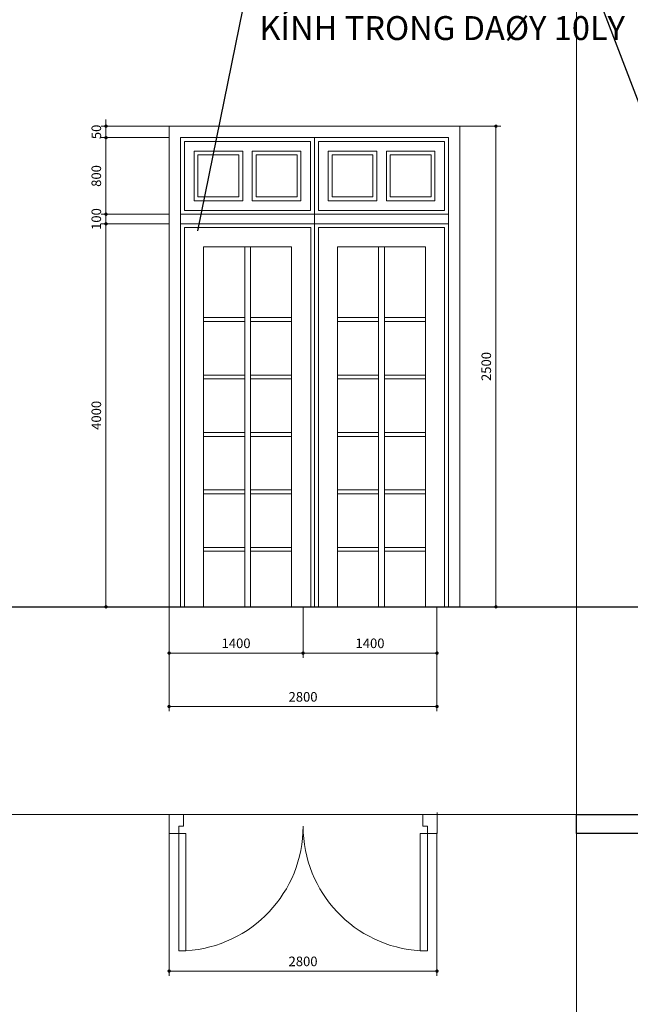
# Model space of a CAD drawing. Units: millimetres. Extents: x -55760 to 1146263, y -455585 to 288245.
# Drawn here: x 474098 to 480481, y 76458 to 86741 of the extents above; entities that cross this region are included whole.
import ezdxf

# ---------------------------------------------------------------- set-up
doc = ezdxf.new("R2010")
doc.units = ezdxf.units.MM
doc.layers.get('Defpoints').update_dxf_attribs({"lineweight": 5})
for name, color, linetype, lineweight in [('CD', 2, 'Continuous', 5), ('CHU', 113, 'Continuous', 20), ('DOOR', 8, 'Continuous', 5), ('KT', 116, 'Continuous', 20), ('NET', 30, 'Continuous', 15), ('NOITHAT', 35, 'Continuous', 5), ('T1', 1, 'Continuous', 30)]:
    doc.layers.add(name, color=color, linetype=linetype, lineweight=lineweight)
doc.styles.add('BIEN', font='VHELVCN.TTF')
doc.styles.add('DIM', font='VHELVEN.TTF')
doc.dimstyles.new('50 THINH', dxfattribs={"dimtxt": 100, "dimasz": 35, "dimexe": 50, "dimexo": 0, "dimgap": 50, "dimtad": 1, "dimtoh": 1, "dimdec": 0, "dimrnd": 1, "dimzin": 0, "dimdsep": 46, "dimtxsty": 'DIM', "dimblk": 'DOT', "dimcen": 0.1, "dimdle": 100, "dimclrd": 256, "dimclre": 256, "dimclrt": 256, "dimadec": 0, "dimazin": 0, "dimtfac": 1, "dimtdec": 0, "dimtix": 1, "dimtmove": 2, "dimatfit": 2, "dimldrblk": 'ARCHTICK', "dimfxl": 0, "dimtolj": 1, "dimtzin": 0, "dimlwd": -1, "dimlwe": -1, "dimarcsym": 0})
doc.dimstyles.new('TL 50', dxfattribs={"dimscale": 70, "dimtxt": 2.5, "dimasz": 0.5, "dimexe": 1, "dimexo": 0, "dimgap": 0.5, "dimtad": 1, "dimdec": 0, "dimlfac": 0.5, "dimzin": 1, "dimdsep": 46, "dimtxsty": 'BIEN', "dimblk1": 'ARCHTICK', "dimblk2": 'ARCHTICK', "dimsah": 1, "dimcen": 0, "dimdle": 1, "dimclrd": 256, "dimclre": 256, "dimclrt": 256, "dimadec": 0, "dimazin": 0, "dimtfac": 1, "dimtdec": 0, "dimtix": 1, "dimtofl": 0, "dimtmove": 2, "dimatfit": 3, "dimfxl": 0, "dimtolj": 1, "dimtzin": 1, "dimlwe": -1, "dimarcsym": 0})

# ---------------------------------------------------------------- blocks, each defined once
blk = doc.blocks.new('D2-12')
at = {"layer": 'CD'}
for p, q in [((-609.8, 618.2), (-609.8, 655.7)), ((2.7, 655.7), (2.7, 618.2)), ((-609.8, -606.8), (-609.8, -644.3)), ((2.7, -644.3), (2.7, -606.8))]:
    blk.add_line(p, q, dxfattribs=at)
for points in [[(-609.8, 655.7), (-647.3, 655.7), (-647.3, 630.7), (-709.8, 630.7), (-709.8, 705.7), (-609.8, 705.7), (-609.8, 655.7), (2.7, 655.7)], [(2.7, 618.2), (-609.8, 618.2)], [(2.7, -606.8), (-609.8, -606.8)], [(-609.8, -644.3), (-647.3, -644.3), (-647.3, -619.3), (-709.8, -619.3), (-709.8, -694.3), (-609.8, -694.3), (-609.8, -644.3), (2.7, -644.3)]]:
    blk.add_lwpolyline(points, dxfattribs=at)
at = {"layer": 'CD', "color": 1}
for centre, start, end in [((-648.1, 657.7), 270.0676, 356.5279), ((-648.1, -646.3), 3.4721, 89.9324)]:
    blk.add_arc(centre, 652, start, end, dxfattribs=at)
blk = doc.blocks.new('_Dot')
at = {"color": 0, "linetype": 'ByBlock', "lineweight": -2}
blk.add_line((-0.5, 0), (-1, 0), dxfattribs=at)
at = {"color": 0, "linetype": 'ByBlock', "const_width": 0.5}
blk.add_lwpolyline([(-0.25, 0, 1), (0.25, 0, 1)], format="xyb", close=True, dxfattribs=at)
blk = doc.blocks.new('*D2190')
at = {"layer": 'Defpoints', "color": 0, "ltscale": 100}
for p in [(475660, 78239), (478460, 78247), (475660, 76805)]:
    blk.add_point(p, dxfattribs=at)
at = {"layer": 'NOITHAT', "ltscale": 100}
for p, q in [((475660, 78239), (475660, 76755)), ((478460, 78247), (478460, 76755)), ((478425, 76805), (475695, 76805))]:
    blk.add_line(p, q, dxfattribs=at)
at = {"layer": 'NOITHAT', "ltscale": 100, "xscale": 35, "yscale": 35, "zscale": 35, "rotation": 180}
blk.add_blockref('_Dot', (475660, 76805), dxfattribs=at)
at = {"layer": 'NOITHAT', "ltscale": 100, "xscale": 35, "yscale": 35, "zscale": 35}
blk.add_blockref('_Dot', (478460, 76805), dxfattribs=at)
at = {"layer": 'NOITHAT', "ltscale": 100, "insert": (477060, 76906), "char_height": 100, "attachment_point": 5, "style": 'DIM'}
blk.add_mtext('\\A1;2800', dxfattribs=at)
blk = doc.blocks.new('_ARCHTICK')
at = {"color": 0, "linetype": 'ByBlock', "const_width": 0.15}
blk.add_lwpolyline([(-0.5, -0.5), (0.5, 0.5)], dxfattribs=at)
blk = doc.blocks.new('*D2191')
at = {"layer": 'Defpoints', "color": 0, "ltscale": 100}
for p in [(475660, 80609), (477060, 80609), (477060, 80126)]:
    blk.add_point(p, dxfattribs=at)
at = {"layer": 'NOITHAT', "ltscale": 100}
for p, q in [((475660, 80609), (475660, 80076)), ((477060, 80609), (477060, 80076)), ((475695, 80126), (477025, 80126))]:
    blk.add_line(p, q, dxfattribs=at)
at = {"layer": 'NOITHAT', "ltscale": 100, "xscale": 35, "yscale": 35, "zscale": 35, "rotation": 180}
blk.add_blockref('_Dot', (475660, 80126), dxfattribs=at)
at = {"layer": 'NOITHAT', "ltscale": 100, "xscale": 35, "yscale": 35, "zscale": 35}
blk.add_blockref('_Dot', (477060, 80126), dxfattribs=at)
at = {"layer": 'NOITHAT', "ltscale": 100, "insert": (476360, 80228), "char_height": 100, "attachment_point": 5, "style": 'DIM'}
blk.add_mtext('\\A1;1400', dxfattribs=at)
blk = doc.blocks.new('*D2192')
at = {"layer": 'Defpoints', "color": 0, "ltscale": 100}
for p in [(475660, 84609), (475000, 80609), (475660, 80609)]:
    blk.add_point(p, dxfattribs=at)
at = {"layer": 'NOITHAT', "ltscale": 100}
for p, q in [((475660, 84609), (474950, 84609)), ((475000, 84574), (475000, 80644)), ((475660, 80609), (474950, 80609))]:
    blk.add_line(p, q, dxfattribs=at)
at = {"layer": 'NOITHAT', "ltscale": 100, "xscale": 35, "yscale": 35, "zscale": 35}
for p, rotation in [((475000, 84609), 90), ((475000, 80609), 270)]:
    blk.add_blockref('_Dot', p, dxfattribs=dict(at, rotation=rotation))
at = {"layer": 'NOITHAT', "ltscale": 100, "insert": (474899, 82609), "char_height": 100, "attachment_point": 5, "rotation": 90, "style": 'DIM'}
blk.add_mtext('\\A1;4000', dxfattribs=at)
blk = doc.blocks.new('*D2218')
at = {"layer": 'Defpoints', "color": 0, "ltscale": 100}
for p in [(477060, 80609), (478460, 80609), (478460, 80126)]:
    blk.add_point(p, dxfattribs=at)
at = {"layer": 'NOITHAT', "ltscale": 100}
for p, q in [((477060, 80609), (477060, 80076)), ((478460, 80609), (478460, 80076)), ((477095, 80126), (478425, 80126))]:
    blk.add_line(p, q, dxfattribs=at)
at = {"layer": 'NOITHAT', "ltscale": 100, "xscale": 35, "yscale": 35, "zscale": 35, "rotation": 180}
blk.add_blockref('_Dot', (477060, 80126), dxfattribs=at)
at = {"layer": 'NOITHAT', "ltscale": 100, "xscale": 35, "yscale": 35, "zscale": 35}
blk.add_blockref('_Dot', (478460, 80126), dxfattribs=at)
at = {"layer": 'NOITHAT', "ltscale": 100, "insert": (477760, 80228), "char_height": 100, "attachment_point": 5, "style": 'DIM'}
blk.add_mtext('\\A1;1400', dxfattribs=at)
blk = doc.blocks.new('*D2219')
at = {"layer": 'Defpoints', "color": 0, "ltscale": 100}
for p in [(475660, 80318), (478460, 80318), (475660, 79568)]:
    blk.add_point(p, dxfattribs=at)
at = {"layer": 'NOITHAT', "ltscale": 100}
for p, q in [((475660, 80318), (475660, 79518)), ((478460, 80318), (478460, 79518)), ((478425, 79568), (475695, 79568))]:
    blk.add_line(p, q, dxfattribs=at)
at = {"layer": 'NOITHAT', "ltscale": 100, "xscale": 35, "yscale": 35, "zscale": 35, "rotation": 180}
blk.add_blockref('_Dot', (475660, 79568), dxfattribs=at)
at = {"layer": 'NOITHAT', "ltscale": 100, "xscale": 35, "yscale": 35, "zscale": 35}
blk.add_blockref('_Dot', (478460, 79568), dxfattribs=at)
at = {"layer": 'NOITHAT', "ltscale": 100, "insert": (477060, 79669), "char_height": 100, "attachment_point": 5, "style": 'DIM'}
blk.add_mtext('\\A1;2800', dxfattribs=at)
blk = doc.blocks.new('*D2229')
at = {"layer": 'Defpoints', "color": 0, "ltscale": 100}
for p in [(475000, 84709), (475660, 84709), (475660, 84609)]:
    blk.add_point(p, dxfattribs=at)
at = {"layer": 'NOITHAT', "ltscale": 100}
for p, q in [((475000, 84744), (475000, 84779)), ((475660, 84709), (474950, 84709)), ((475000, 84609), (475000, 84709)), ((475660, 84609), (474950, 84609)), ((475000, 84574), (475000, 84539))]:
    blk.add_line(p, q, dxfattribs=at)
at = {"layer": 'NOITHAT', "ltscale": 100, "xscale": 35, "yscale": 35, "zscale": 35}
for p, rotation in [((475000, 84709), 270), ((475000, 84609), 90)]:
    blk.add_blockref('_Dot', p, dxfattribs=dict(at, rotation=rotation))
at = {"layer": 'NOITHAT', "ltscale": 100, "insert": (474899, 84659), "char_height": 100, "attachment_point": 5, "rotation": 90, "style": 'DIM'}
blk.add_mtext('\\A1;100', dxfattribs=at)
blk = doc.blocks.new('*D2230')
at = {"layer": 'Defpoints', "color": 0, "ltscale": 100}
for p in [(475000, 85509), (475660, 85509), (475660, 84709)]:
    blk.add_point(p, dxfattribs=at)
at = {"layer": 'NOITHAT', "ltscale": 100}
for p, q in [((475660, 85509), (474950, 85509)), ((475000, 84744), (475000, 85474)), ((475660, 84709), (474950, 84709))]:
    blk.add_line(p, q, dxfattribs=at)
at = {"layer": 'NOITHAT', "ltscale": 100, "xscale": 35, "yscale": 35, "zscale": 35}
for p, rotation in [((475000, 85509), 90), ((475000, 84709), 270)]:
    blk.add_blockref('_Dot', p, dxfattribs=dict(at, rotation=rotation))
at = {"layer": 'NOITHAT', "ltscale": 100, "insert": (474899, 85109), "char_height": 100, "attachment_point": 5, "rotation": 90, "style": 'DIM'}
blk.add_mtext('\\A1;800', dxfattribs=at)
blk = doc.blocks.new('*D2231')
at = {"layer": 'Defpoints', "color": 0, "ltscale": 100}
for p in [(475000, 85629), (475660, 85629), (475660, 85509)]:
    blk.add_point(p, dxfattribs=at)
at = {"layer": 'NOITHAT', "ltscale": 100}
for p, q in [((475000, 85664), (475000, 85699)), ((475660, 85629), (474950, 85629)), ((475000, 85509), (475000, 85629)), ((475660, 85509), (474950, 85509)), ((475000, 85474), (475000, 85439))]:
    blk.add_line(p, q, dxfattribs=at)
at = {"layer": 'NOITHAT', "ltscale": 100, "xscale": 35, "yscale": 35, "zscale": 35}
for p, rotation in [((475000, 85629), 270), ((475000, 85509), 90)]:
    blk.add_blockref('_Dot', p, dxfattribs=dict(at, rotation=rotation))
at = {"layer": 'NOITHAT', "ltscale": 100, "insert": (474899, 85569), "char_height": 100, "attachment_point": 5, "rotation": 90, "style": 'DIM'}
blk.add_mtext('\\A1;50', dxfattribs=at)
blk = doc.blocks.new('*D2232')
at = {"layer": 'Defpoints', "color": 0, "ltscale": 100}
for p in [(478700, 85629), (478700, 80609), (479076, 80609)]:
    blk.add_point(p, dxfattribs=at)
at = {"layer": 'NOITHAT', "ltscale": 100}
for p, q in [((478700, 85629), (479126, 85629)), ((479076, 85594), (479076, 80644)), ((478700, 80609), (479126, 80609))]:
    blk.add_line(p, q, dxfattribs=at)
at = {"layer": 'NOITHAT', "ltscale": 100, "xscale": 35, "yscale": 35, "zscale": 35}
for p, rotation in [((479076, 85629), 90), ((479076, 80609), 270)]:
    blk.add_blockref('_Dot', p, dxfattribs=dict(at, rotation=rotation))
at = {"layer": 'NOITHAT', "ltscale": 100, "insert": (478975, 83119), "char_height": 100, "attachment_point": 5, "rotation": 90, "style": 'DIM'}
blk.add_mtext('\\A1;2500', dxfattribs=at)

msp = doc.modelspace()

# ---------------------------------------------------------------- linework, layer by layer
msp.add_line((463965.9, 80609.4), (495872.6, 80609.4))
at = {"layer": 'NET', "ltscale": 50}
msp.add_line((478460.4, 78459.7), (478460.4, 78435.4), dxfattribs=at)
at = {"layer": 'NOITHAT', "ltscale": 100}
for p, q in [((479919.3, 92069.7), (479919.3, 66336.7)), ((463965.9, 78441.9), (495872.6, 78441.9))]:
    msp.add_line(p, q, dxfattribs=at)
at = {"layer": 'NOITHAT', "ltscale": 50}
for p, q in [((475779.8, 85509.4), (475779.8, 83273.4)), ((475779.8, 85509.4), (477179.8, 85509.4)), ((477179.8, 85509.4), (477177.7, 85509.4)), ((478579.8, 85509.4), (477179.8, 85509.4)), ((477179.8, 85509.4), (477181.8, 85509.4)), ((478579.8, 85509.4), (478579.8, 83273.4))]:
    msp.add_line(p, q, dxfattribs=at)
at = {"layer": 'NOITHAT'}
for p, q in [((476449.8, 82209.4), (476449.8, 84369.4)), ((476509.8, 82209.4), (476509.8, 84369.4)), ((477849.8, 82209.4), (477849.8, 84369.4)), ((477909.8, 82209.4), (477909.8, 84369.4)), ((476019.8, 83629.4), (476449.8, 83629.4)), ((476509.8, 83629.4), (476939.8, 83629.4)), ((477849.8, 83629.4), (477419.8, 83629.4)), ((478339.8, 83629.4), (477909.8, 83629.4)), ((476019.8, 83589.4), (476449.8, 83589.4)), ((476509.8, 83589.4), (476939.8, 83589.4)), ((477849.8, 83589.4), (477419.8, 83589.4)), ((478339.8, 83589.4), (477909.8, 83589.4)), ((476019.8, 83029.4), (476449.8, 83029.4)), ((476019.8, 82989.4), (476449.8, 82989.4)), ((476509.8, 83029.4), (476939.8, 83029.4)), ((476509.8, 82989.4), (476939.8, 82989.4)), ((477849.8, 83029.4), (477419.8, 83029.4)), ((477849.8, 82989.4), (477419.8, 82989.4)), ((478339.8, 83029.4), (477909.8, 83029.4)), ((478339.8, 82989.4), (477909.8, 82989.4)), ((476019.8, 82429.4), (476449.8, 82429.4)), ((476019.8, 82389.4), (476449.8, 82389.4)), ((476509.8, 82429.4), (476939.8, 82429.4)), ((476509.8, 82389.4), (476939.8, 82389.4)), ((477849.8, 82429.4), (477419.8, 82429.4)), ((477849.8, 82389.4), (477419.8, 82389.4)), ((478339.8, 82429.4), (477909.8, 82429.4)), ((478339.8, 82389.4), (477909.8, 82389.4)), ((476449.8, 80609.4), (476449.8, 82209.4)), ((476509.8, 80609.4), (476509.8, 82209.4)), ((477849.8, 80609.4), (477849.8, 82209.4)), ((477909.8, 80609.4), (477909.8, 82209.4)), ((476019.8, 81829.4), (476449.8, 81829.4)), ((476019.8, 81789.4), (476449.8, 81789.4)), ((476509.8, 81829.4), (476939.8, 81829.4)), ((476509.8, 81789.4), (476939.8, 81789.4)), ((477849.8, 81829.4), (477419.8, 81829.4)), ((477849.8, 81789.4), (477419.8, 81789.4)), ((478339.8, 81829.4), (477909.8, 81829.4)), ((478339.8, 81789.4), (477909.8, 81789.4)), ((476019.8, 81229.4), (476449.8, 81229.4)), ((476019.8, 81189.4), (476449.8, 81189.4)), ((476509.8, 81229.4), (476939.8, 81229.4)), ((476509.8, 81189.4), (476939.8, 81189.4)), ((477849.8, 81229.4), (477419.8, 81229.4)), ((477849.8, 81189.4), (477419.8, 81189.4)), ((478339.8, 81229.4), (477909.8, 81229.4)), ((478339.8, 81189.4), (477909.8, 81189.4))]:
    msp.add_line(p, q, dxfattribs=at)
at = {"layer": 'NOITHAT', "ltscale": 50}
for points in [[(477179.8, 85629.4), (475659.8, 85629.4), (475659.8, 82209.4)], [(477179.8, 85629.4), (478699.8, 85629.4), (478699.8, 82209.4)], [(477179.8, 82209.4), (477179.8, 85509.4), (475779.8, 85509.4), (475779.8, 82209.4)], [(477179.8, 80609.4), (477179.8, 85509.4), (478579.8, 85509.4), (478579.8, 82209.4)], [(477179.8, 82209.4), (477179.8, 84609.4), (475779.8, 84609.4), (475779.8, 82209.4)], [(477139.8, 82209.4), (477139.8, 84569.4), (475819.8, 84569.4), (475819.8, 82209.4)], [(477179.8, 82209.4), (477179.8, 84609.4), (478579.8, 84609.4), (478579.8, 82209.4)], [(477219.8, 82209.4), (477219.8, 84569.4), (478539.8, 84569.4), (478539.8, 82209.4)], [(476939.8, 82209.4), (476939.8, 84369.4), (476019.8, 84369.4), (476019.8, 82209.4)], [(477419.8, 82209.4), (477419.8, 84369.4), (478339.8, 84369.4), (478339.8, 82209.4)], [(475659.8, 82209.4), (475659.8, 80609.4)], [(475779.8, 82209.4), (475779.8, 80609.4)], [(475779.8, 82209.4), (475779.8, 80609.4)], [(475819.8, 82209.4), (475819.8, 80609.4)], [(476019.8, 82209.4), (476019.8, 80609.4)], [(476939.8, 80609.4), (476939.8, 82209.4)], [(477139.8, 80609.4), (477139.8, 82209.4)], [(477179.8, 80609.4), (477179.8, 82209.4)], [(477179.8, 80609.4), (477179.8, 82209.4)], [(477179.8, 80609.4), (477179.8, 82209.4)], [(477219.8, 80609.4), (477219.8, 82209.4)], [(477419.8, 80609.4), (477419.8, 82209.4)], [(478339.8, 82209.4), (478339.8, 80609.4)], [(478539.8, 82209.4), (478539.8, 80609.4)], [(478579.8, 82209.4), (478579.8, 80609.4)], [(478579.8, 82209.4), (478579.8, 80609.4)], [(478699.8, 82209.4), (478699.8, 80609.4)]]:
    msp.add_lwpolyline(points, dxfattribs=at)
for points in [[(477137.7, 85469.4), (475819.8, 85469.4), (475819.8, 84749.4), (477137.7, 84749.4)], [(477221.8, 85469.4), (478539.8, 85469.4), (478539.8, 84749.4), (477221.8, 84749.4)], [(475920.8, 84849.4), (476428.8, 84849.4), (476428.8, 85369.4), (475920.8, 85369.4)], [(477036.8, 84849.4), (476528.8, 84849.4), (476528.8, 85369.4), (477036.8, 85369.4)], [(477322.8, 84849.4), (477830.8, 84849.4), (477830.8, 85369.4), (477322.8, 85369.4)], [(478438.8, 84849.4), (477930.8, 84849.4), (477930.8, 85369.4), (478438.8, 85369.4)], [(475960.8, 84889.4), (476388.8, 84889.4), (476388.8, 85329.4), (475960.8, 85329.4)], [(476996.8, 84889.4), (476568.8, 84889.4), (476568.8, 85329.4), (476996.8, 85329.4)], [(477362.8, 84889.4), (477790.8, 84889.4), (477790.8, 85329.4), (477362.8, 85329.4)], [(478398.8, 84889.4), (477970.8, 84889.4), (477970.8, 85329.4), (478398.8, 85329.4)], [(477179.8, 84609.4), (475779.8, 84609.4), (475779.8, 84709.4), (477179.8, 84709.4)], [(477179.8, 84609.4), (478579.8, 84609.4), (478579.8, 84709.4), (477179.8, 84709.4)]]:
    msp.add_lwpolyline(points, close=True, dxfattribs=at)
at = {"layer": 'T1'}
msp.add_lwpolyline([(479919.3, 78241.9), (479919.3, 78441.9), (480682, 78441.9), (480681.9, 78241.9)], close=True, dxfattribs=at)

# ---------------------------------------------------------------- block references
at = {"layer": 'DOOR', "xscale": 2, "yscale": 2, "zscale": 2, "rotation": 270}
msp.add_blockref('D2-12', (477049, 77022.3), dxfattribs=at)

# ---------------------------------------------------------------- texts
at = {"layer": 'CHU', "linetype": 'Continuous', "style": 'BIEN'}
msp.add_text('KÍNH TRONG DAØY 10LY', height=250, dxfattribs=at).set_placement((476603.9, 86528.6))

# ---------------------------------------------------------------- dimensions: what is measured, and where the dimension line sits
at = {"layer": 'NOITHAT', "ltscale": 100}
for base, p1, p2, text, picture, middle in [((475000, 85629.4), (475659.8, 85509.4), (475659.8, 85629.4), '50', '*D2231', (474898.6, 85569.4)), ((479076.4, 80609.4), (478699.8, 85629.4), (478699.8, 80609.4), '2500', '*D2232', (478975, 83119.4))]:
    dim = msp.add_linear_dim(base=base, p1=p1, p2=p2, angle=90, text=text, dimstyle='50 THINH', dxfattribs=at)
    dim.commit()
    dim.dimension.update_dxf_attribs({"geometry": picture, "text_midpoint": middle})
for base, p1, p2, picture, middle in [((475000, 85509.4), (475659.8, 84709.4), (475659.8, 85509.4), '*D2230', (474898.6, 85109.4)), ((475000, 84709.4), (475659.8, 84609.4), (475659.8, 84709.4), '*D2229', (474898.6, 84659.4)), ((475000, 80609.4), (475659.8, 84609.4), (475660.1, 80609.4), '*D2192', (474898.6, 82609.4))]:
    dim = msp.add_linear_dim(base=base, p1=p1, p2=p2, angle=90, dimstyle='50 THINH', dxfattribs=at)
    dim.commit()
    dim.dimension.update_dxf_attribs({"geometry": picture, "text_midpoint": middle})
for base, p1, p2, picture, middle in [((477060.4, 80126.4), (475660.4, 80609.4), (477060.4, 80609.4), '*D2191', (476360.4, 80227.8)), ((478460.4, 80126.4), (477060.4, 80609.4), (478460.4, 80609.4), '*D2218', (477760.4, 80227.8)), ((475660.4, 79567.9), (478460.4, 80317.9), (475660.4, 80317.9), '*D2219', (477060.4, 79669.3)), ((475660.4, 76804.9), (478460.4, 78246.7), (475660.4, 78238.6), '*D2190', (477060.4, 76906.2))]:
    dim = msp.add_linear_dim(base=base, p1=p1, p2=p2, dimstyle='50 THINH', dxfattribs=at)
    dim.commit()
    dim.dimension.update_dxf_attribs({"geometry": picture, "text_midpoint": middle})

# ---------------------------------------------------------------- leaders
at = {"layer": 'KT'}
for points in [[(481071.4, 84560.9), (480090.8, 87122.9), (484022.3, 87122.9)], [(475961.6, 84535.7), (476433.9, 86860.4), (479919.3, 86860.4)]]:
    msp.add_leader(points, dimstyle='TL 50', dxfattribs=at)

doc.saveas('drawing.dxf')
